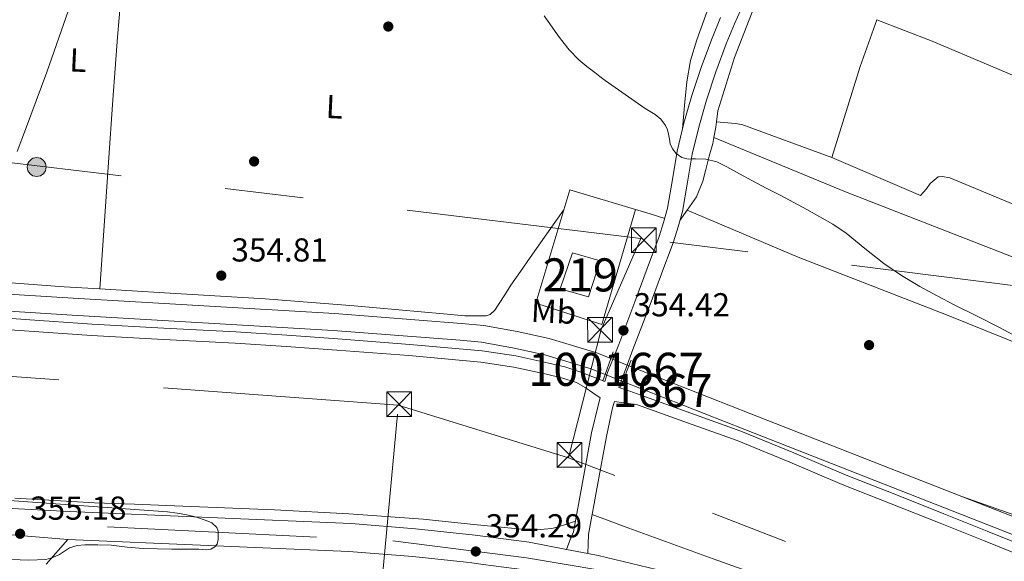
# Model space of a CAD drawing. Extents: x 553172 to 560059, y 701084 to 705766.
# Drawn here: x 558129 to 558426, y 702318 to 702482 of the extents above; entities that cross this region are included whole.
import ezdxf
from ezdxf.enums import TextEntityAlignment as Align

# ---------------------------------------------------------------- set-up
doc = ezdxf.new("R2010")
doc.units = 0
doc.header["$MEASUREMENT"] = 0
for name, pattern in [('DGN Style 1', [47.56273733, 0.07913933000000001, -47.483598]), ('DGN Style 2', [79.13933, 47.483598, -31.655732]), ('DGN Style 3', [110.795062, 79.13933, -31.655732]), ('DGN Style 4', [126.70206733, 63.311464, -31.655732, 0.07913933000000001, -31.655732]), ('DGN Style 5', [55.397531, 23.741799, -31.655732]), ('DGN Style 7', [158.27866, 71.225397, -31.655732, 23.741799, -31.655732])]:
    doc.linetypes.add(name, pattern=pattern)
for name, color, linetype in [('Nivel 13', 7, 'Continuous'), ('Nivel 15', 7, 'Continuous'), ('Nivel 17', 7, 'Continuous'), ('Nivel 20', 7, 'Continuous'), ('Nivel 21', 7, 'Continuous'), ('Nivel 22', 7, 'Continuous'), ('Nivel 23', 7, 'Continuous'), ('Nivel 32', 7, 'Continuous'), ('Nivel 36', 7, 'Continuous'), ('Nivel 37', 7, 'Continuous'), ('Nivel 41', 7, 'Continuous'), ('Nivel 48', 7, 'Continuous'), ('Nivel 49', 7, 'Continuous'), ('Nivel 5', 7, 'Continuous'), ('Nivel 51', 7, 'Continuous'), ('Nivel 52', 7, 'Continuous'), ('Nivel 54', 7, 'Continuous'), ('Nivel 7', 7, 'Continuous')]:
    doc.layers.add(name, color=color, linetype=linetype)
doc.styles.add('Style-arial', font='arial.shx', dxfattribs={"bigfont": 'arialbig.shx'})
doc.styles.add('Style-arialn', font='arialn.shx', dxfattribs={"bigfont": 'arialnbig.shx'})

# ---------------------------------------------------------------- blocks, each defined once
blk = doc.blocks.new('5PELE')
at = {"layer": 'Nivel 32', "linetype": 'Continuous', "lineweight": 0}
h = blk.add_hatch(color=9, dxfattribs=at)
edge = h.paths.add_edge_path()
edge.add_arc((-0.0002000001259148121, 0), 2.85, 0, 360)
at = {"layer": 'Nivel 32', "color": 8, "linetype": 'Continuous', "lineweight": 0}
blk.add_circle((-0.0002000001259148121, 0), 2.85, dxfattribs=at)
blk = doc.blocks.new('5PATER')
at = {"layer": 'Nivel 7', "linetype": 'Continuous', "lineweight": 0}
h = blk.add_hatch(color=53, dxfattribs=at)
edge = h.paths.add_edge_path()
edge.add_ellipse((0, 0), major_axis=(-1.095731442945027, -1.110710700472634), ratio=0.9994222409660316, start_angle=0, end_angle=360)
blk = doc.blocks.new('5PERFI_1')
at = {"layer": 'Nivel 17', "linetype": 'Continuous', "lineweight": 0}
h = blk.add_hatch(color=7, dxfattribs=at)
edge = h.paths.add_edge_path()
edge.add_arc((0, 0), 1.559999998246487, 315.0000000018422, 675.0000000018422)
blk = doc.blocks.new('5PERFI')
at = {"layer": 'Nivel 17', "color": 7, "linetype": 'Continuous', "lineweight": 0}
blk.add_blockref('5PERFI_1', (0, 0), dxfattribs=at)
blk = doc.blocks.new('5TME')
at = {"layer": 'Nivel 32', "color": 7, "linetype": 'Continuous', "lineweight": 0}
for p, q in [((-3.75, 3.75), (3.75, -3.75)), ((3.722999999998137, 3.776000000070781), (-3.716000000014901, -3.783999999985099))]:
    blk.add_line(p, q, dxfattribs=at)
at = {"layer": 'Nivel 32', "color": 7, "linetype": 'Continuous', "lineweight": 0, "flags": 128}
blk.add_lwpolyline([(-3.75, -3.75), (3.75, -3.75), (3.75, 3.75), (-3.75, 3.75), (-3.716000000014901, -3.783999999985099)], dxfattribs=at)

msp = doc.modelspace()

# ---------------------------------------------------------------- linework, layer by layer
at = {"layer": 'Nivel 13', "color": 4, "linetype": 'Continuous', "lineweight": 13}
for points in [[(558307.206, 702379.685, 354.056), (558302.9739999999, 702381.3559999999, 354.075), (558288.558, 702385.756, 354.075), (558278.942, 702387.804, 354.075), (558268.8459999999, 702389.6440000001, 354.075), (558262.078, 702390.2679999999, 354.075), (558223.662, 702393.26, 354.075), (558144.686, 702397.916, 354.075), (558085.838, 702401.5800000001, 354.075), (558043.0220000001, 702404.476, 354.075), (558000.0619999999, 702406.7960000001, 354.123), (557993.9180000001, 702406.828, 354.123), (557988.5900000001, 702406.7479999999, 354.123), (557984.1100000001, 702406.412, 354.123), (557980.0460000001, 702405.9480000001, 354.123), (557968.5260000001, 702403.8200000001, 354.123), (557954.702, 702399.388, 354.123), (557940.318, 702392.092, 354.123), (557925.5660000001, 702383.5, 354.123), (557914.0619999999, 702374.396, 354.123), (557905.4720000001, 702362.538, 354.219), (557902.9680000001, 702357.338, 354.219), (557900.4639999999, 702352.138, 354.219), (557898.4450000001, 702346.875, 354.219)], [(558305.4909999999, 702374.8900000001, 354.056), (558301.294, 702376.547, 354.075), (558287.283, 702380.824, 354.075), (558277.9550000001, 702382.81, 354.075), (558268.155, 702384.5970000001, 354.075), (558261.6470000001, 702385.1969999999, 354.075), (558223.315, 702388.182, 354.075), (558144.378, 702392.8360000001, 354.075), (558085.5079999999, 702396.5009999999, 354.075), (558042.713, 702399.396, 354.075), (557999.9110000001, 702401.7069999999, 354.123), (557993.943, 702401.7380000001, 354.123), (557988.8189999999, 702401.6610000001, 354.123), (557984.5889999999, 702401.344, 354.123), (557980.798, 702400.9110000001, 354.123), (557969.77, 702398.8740000001, 354.123), (557956.642, 702394.665, 354.123), (557942.7520000001, 702387.6200000001, 354.123), (557928.44, 702379.284, 354.123), (557917.771, 702370.841, 354.123), (557910.21, 702360.4029999999, 354.212), (557907.649, 702355.084, 354.219), (557905.2379999999, 702350.077, 354.219), (557903.949, 702346.717, 354.219)], [(558680.544, 702232.087, 354.091), (558608.7180000001, 702260.396, 354.091), (558597.2779999999, 702266.0279999999, 353.899), (558508.158, 702300.828, 353.899), (558428.2220000001, 702332.1400000001, 353.899), (558349.5819999999, 702362.956, 353.867), (558312.685, 702377.5220000001, 354.031)], [(558310.837, 702372.78, 354.032), (558347.719, 702358.22, 353.867), (558426.365, 702327.4010000001, 353.899), (558506.304, 702296.088, 353.899), (558595.4269999999, 702261.287, 353.899), (558607.895, 702258.3090000001, 354.091), (558679.601, 702230.047, 354.091)]]:
    msp.add_polyline3d(points, dxfattribs=at)
at = {"layer": 'Nivel 15', "color": 53, "linetype": 'Continuous', "lineweight": 13, "elevation": 357.171, "flags": 128}
msp.add_lwpolyline([(558295.6740000001, 702411.6440000001), (558304.021, 702409.2209999999), (558300.4920000001, 702398.318), (558291.898, 702400.7), (558295.6740000001, 702411.6440000001)], dxfattribs=at)
at = {"layer": 'Nivel 20', "color": 7, "linetype": 'DGN Style 2', "lineweight": 0}
msp.add_polyline3d([(558284.5020000001, 702396.4240000001, 354.547), (558294.8300000001, 702430.692, 354.579), (558314.642, 702424.6840000001, 354.579), (558304.4580000001, 702389.9680000001, 354.579), (558284.5020000001, 702396.4240000001, 354.547)], dxfattribs=at)
at = {"layer": 'Nivel 21', "color": 1, "linetype": 'Continuous', "lineweight": 0, "elevation": 354.731, "flags": 128}
for points in [[(558307.206, 702379.685), (558305.4909999999, 702374.8900000001)], [(558307.9180000001, 702381.676), (558307.206, 702379.685)], [(558312.685, 702377.5220000001), (558313.354, 702379.2390000001)], [(558310.837, 702372.78), (558312.685, 702377.5220000001)], [(558305.4909999999, 702374.8900000001), (558304.7820000001, 702372.908)], [(558310.1669999999, 702371.061), (558310.837, 702372.78)]]:
    msp.add_lwpolyline(points, dxfattribs=at)
at = {"layer": 'Nivel 21', "color": 7, "linetype": 'DGN Style 3', "lineweight": 0, "extrusion": (0.01553471452108468, -0.003041267311007092, 0.9998747038193793), "elevation": 6891.672598394061, "flags": 128}
msp.add_lwpolyline([(558235.4524718481, 702390.910745671), (558234.8955390623, 702388.999728193), (558232.9957683394, 702380.3856782636), (558230.3100924646, 702365.6586194697), (558227.5904206925, 702350.7465599251), (558227.5055396932, 702347.8435480485), (558227.4196743493, 702344.9415330789)], dxfattribs=at)
at = {"layer": 'Nivel 21', "color": 7, "linetype": 'DGN Style 3', "lineweight": 0}
for points in [[(558347.3160000001, 702486.8459999999, 357.459), (558344.6200000001, 702480.844, 357.053), (558342.1140000001, 702474.78, 356.643), (558338.9539999999, 702466.3319999999, 356.346), (558336.135, 702457.7690000001, 356.067), (558333.7990000001, 702449.611, 355.537), (558331.814, 702441.4439999999, 355.107), (558330.381, 702432.969, 355.08), (558328.845, 702424.1470000001, 355.091), (558327.629, 702419.4820000001, 355.052), (558326.1570000001, 702414.9839999999, 354.995), (558324.8160000001, 702411.433, 354.863), (558323.5179999999, 702407.99, 354.755), (558318.7720000001, 702395.189, 354.715), (558313.923, 702382.3729999999, 354.674), (558312.216, 702378.0120000001, 354.655), (558309.6030000001, 702370.9739999999, 354.644), (558312.966, 702369.7760000001, 354.438), (558316.3300000001, 702368.577, 354.231), (558331.402, 702363.169, 354.127), (558346.5349999999, 702357.7390000001, 354.023), (558362.5419999999, 702351.216, 353.999), (558378.3470000001, 702344.4639999999, 354.039), (558393.0889999999, 702338.659, 354.068), (558407.871, 702332.811, 354.087), (558421.0360000001, 702327.5160000001, 353.992), (558434.192, 702322.2339999999, 353.863)], [(558109.8970000001, 702392.885, 354.563), (558130.212, 702391.5050000001, 354.613), (558150.476, 702390.0689999999, 354.627), (558172.1429999999, 702388.879, 354.535), (558193.8559999999, 702387.702, 354.435), (558209.274, 702386.7080000001, 354.371), (558224.686, 702385.6510000001, 354.307), (558246.46, 702383.9650000001, 354.107), (558268.3030000001, 702381.9890000001, 353.859), (558278.4709999999, 702380.453, 353.811), (558288.476, 702378.2820000001, 353.859), (558293.27, 702377.1869999999, 353.952), (558298.1710000001, 702375.5630000001, 354.134), (558301.784, 702374.1440000001, 354.39), (558305.396, 702372.726, 354.645)]]:
    msp.add_polyline3d(points, dxfattribs=at)
at = {"layer": 'Nivel 21', "color": 7, "linetype": 'Continuous', "lineweight": 0}
for points in [[(558305.396, 702372.726, 354.645), (558306.1740000001, 702375.4580000001, 354.646), (558307.571, 702378.73, 354.653), (558309.658, 702383.9650000001, 354.675), (558314.436, 702396.783, 354.715), (558319.19, 702409.608, 354.755), (558320.493, 702413.064, 354.863), (558321.798, 702416.52, 354.995), (558323.1939999999, 702420.784, 355.052), (558324.3260000001, 702425.128, 355.091), (558325.828, 702433.75, 355.08), (558327.2860000001, 702442.3759999999, 355.107), (558329.3319999999, 702450.7930000001, 355.537), (558331.7180000001, 702459.128, 356.067), (558334.595, 702467.8640000001, 356.346), (558337.814, 702476.4720000001, 356.643), (558340.3770000001, 702482.673, 357.053)], [(558293.817, 702321.986, 354.638), (558294.872, 702324.6769999999, 354.64), (558295.926, 702327.368, 354.643), (558298.646, 702342.28, 354.643), (558301.3659999999, 702357.192, 354.643), (558303.453, 702365.908, 354.643), (558303.9920000001, 702367.7990000001, 354.644), (558301.7509999999, 702369.3600000001, 354.476), (558299.51, 702370.9199999999, 354.307), (558296.808, 702372.4199999999, 354.135), (558292.351, 702373.8970000001, 353.952), (558287.7339999999, 702374.952, 353.859), (558277.854, 702377.0959999999, 353.811), (558267.8940000001, 702378.6000000001, 353.859), (558246.175, 702380.565, 354.107), (558224.4380000001, 702382.2479999999, 354.307), (558209.048, 702383.304, 354.371), (558193.6540000001, 702384.2960000001, 354.435), (558171.9569999999, 702385.4720000001, 354.535), (558150.2620000001, 702386.6640000001, 354.627), (558129.976, 702388.101, 354.613), (558109.686, 702389.48, 354.563)], [(558433.058, 702319.396, 353.863), (558419.896, 702324.6799999999, 353.992), (558406.7379999999, 702329.9720000001, 354.087), (558391.967, 702335.8160000001, 354.068), (558377.186, 702341.6359999999, 354.039), (558361.365, 702348.395, 353.999), (558345.442, 702354.8840000001, 354.023), (558330.3700000001, 702360.2919999999, 354.127), (558315.298, 702365.7, 354.231), (558311.8160000001, 702366.202, 354.437), (558308.334, 702366.703, 354.643)]]:
    msp.add_polyline3d(points, dxfattribs=at)
at = {"layer": 'Nivel 21', "color": 7, "linetype": 'Continuous', "lineweight": 13}
for points in [[(557745.165, 702352.7590000001, 355.927), (557826.2849999999, 702348.631, 355.687), (557871.0689999999, 702346.967, 355.719), (557881.27, 702346.5120000001, 355.737), (557891.4720000001, 702346.058, 355.755), (557908.8, 702345.213, 355.705), (557912.5190000001, 702345.031, 355.694), (558062.9380000001, 702337.6880000001, 355.255), (558103.183, 702335.565, 355.385), (558143.4280000001, 702333.442, 355.515), (558185.892, 702331.6680000001, 355.253), (558228.6969999999, 702329.8729999999, 354.991), (558248.196, 702328.2690000001, 354.795), (558266.2250000001, 702326.342, 354.667), (558282.527, 702324.1669999999, 354.655), (558293.817, 702321.986, 354.638), (558300.3, 702320.7339999999, 354.628), (558303.378, 702320.139, 354.623), (558326.0560000001, 702314.7720000001, 354.523), (558350.5360000001, 702308.51, 354.279), (558375.0109999999, 702301.4680000001, 354.043), (558399.493, 702292.115, 353.939), (558425.9709999999, 702281.7339999999, 353.967), (558451.798, 702270.6910000001, 353.979)], [(558143.074, 702324.976, 355.515), (558136.514, 702317.558, 355.219)], [(558433.2949999999, 702269.3870000001, 353.972), (558424.7849999999, 702273.0249999999, 353.968), (558422.7579999999, 702273.892, 353.967), (558396.4340000001, 702284.212, 353.939), (558372.3219999999, 702293.4240000001, 354.043), (558348.314, 702300.3319999999, 354.279), (558324.03, 702306.544, 354.523), (558301.598, 702311.852, 354.623), (558281.162, 702315.8, 354.655), (558268.679, 702317.466, 354.664), (558265.2139999999, 702317.9280000001, 354.667), (558263.476, 702318.1130000001, 354.679), (558247.398, 702319.8319999999, 354.795), (558228.0020000001, 702321.4280000001, 354.991), (558185.538, 702323.202, 355.253), (558143.074, 702324.976, 355.515)]]:
    msp.add_polyline3d(points, dxfattribs=at)
at = {"layer": 'Nivel 22', "color": 4, "linetype": 'DGN Style 5', "lineweight": 0, "extrusion": (0.003947597178669232, -0.001558432687983491, 0.9999909938414806), "elevation": 1463.413302072293, "flags": 128}
msp.add_lwpolyline([(558301.4581035944, 702382.8185745892), (558306.9371595932, 702380.6555719627)], dxfattribs=at)
at = {"layer": 'Nivel 22', "color": 4, "linetype": 'DGN Style 5', "lineweight": 0, "extrusion": (0.003884221241398268, -0.001533054025318059, 0.9999912812473435), "elevation": 1445.85630800797, "flags": 128}
msp.add_lwpolyline([(558299.9041145381, 702377.931959816), (558305.2501674313, 702375.8219573365)], dxfattribs=at)
at = {"layer": 'Nivel 22', "color": 4, "linetype": 'DGN Style 1', "lineweight": 13}
msp.add_polyline3d([(558310.837, 702372.78, 354.731), (558312.685, 702377.5220000001, 354.731), (558312.685, 702377.5220000001, 354.031), (558307.206, 702379.685, 354.056), (558307.206, 702379.685, 354.731), (558305.4909999999, 702374.8900000001, 354.731), (558305.4909999999, 702374.8900000001, 354.056)], close=True, dxfattribs=at)
at = {"layer": 'Nivel 23', "color": 7, "linetype": 'DGN Style 4', "lineweight": 0}
msp.add_polyline3d([(556805.166, 702395.676, 356.776), (556940.0430000001, 702388.2779999999, 356.177), (557116.4839999999, 702379.827, 356.514), (557321.929, 702369.5789999999, 357.503), (557585.027, 702356.5009999999, 357.142), (557889.6030000001, 702341.7139999999, 355.752), (558028.463, 702334.882, 355.309), (558241.3019999999, 702324.6340000001, 354.86), (558281.709, 702319.51, 354.655), (558315.2849999999, 702313.8160000001, 354.567), (558382.439, 702293.8900000001, 354.005), (558451.3, 702267.131, 353.977), (558543.807, 702225.655, 353.497), (558653.6429999999, 702178.4010000001, 353.766), (558841.037, 702097.288, 354.242), (558986.1570000001, 702042.632, 353.991), (559275.345, 701934.712, 351.978), (559369.815, 701899.983, 351.739), (559609.4650000001, 701809.706, 350.936), (559764.8289999999, 701752.773, 350.131), (559986.381, 701669.9369999999, 349.91), (560054.354, 701644.611, 349.854)], dxfattribs=at)
at = {"layer": 'Nivel 32', "color": 6, "linetype": 'DGN Style 7', "lineweight": 0, "extrusion": (0.00434866988774263, -0.0005225931160687605, 0.9999904079373174), "elevation": 2415.532223955728, "flags": 128}
msp.add_lwpolyline([(558309.5024467509, 702417.3462568594), (557430.2038923954, 702523.0132712882)], dxfattribs=at)
at = {"layer": 'Nivel 32', "color": 6, "linetype": 'DGN Style 7', "lineweight": 0, "extrusion": (-0.07813979952289786, 0.02254341236674503, 0.996687496805987), "elevation": -27438.3672358755, "flags": 128}
msp.add_lwpolyline([(-829583.9088064898, 340625.3942767577), (-829623.8411067626, 340624.1400762573), (-829653.6261699782, 340628.0379346753)], dxfattribs=at)
at = {"layer": 'Nivel 32', "color": 6, "linetype": 'DGN Style 7', "lineweight": 0, "extrusion": (-0.005907509032988467, 0.00181867475298905, 0.999980896697116), "elevation": -1666.325651146539, "flags": 128}
msp.add_lwpolyline([(558286.8190262117, 702353.9250504973), (558235.3299574498, 702369.7760767115)], dxfattribs=at)
at = {"layer": 'Nivel 32', "color": 6, "linetype": 'DGN Style 7', "lineweight": 0}
for points in [[(558242.979, 702365.584, 354.132), (557806.125, 702398.077, 356.963), (557718.2, 702401.247, 356.737), (557619.6610000001, 702406.7949999999, 355.398), (557515.101, 702412.3430000001, 358.325), (557414.5020000001, 702417.8900000001, 357.623), (557321.824, 702423.4380000001, 357.565), (556950.9539999999, 702443.2509999999, 356.237), (556851.1470000001, 702449.591, 356.113), (556621.7949999999, 702462.831, 358.984)], [(560049.872, 702166.595, 372.403), (559988.5109999999, 702186.0390000001, 372.386), (559831.513, 702235.4299999999, 372.913), (559504.5700000001, 702271.865, 372.226), (559323.294, 702294.5360000001, 370.668), (559150.111, 702319.6359999999, 371.85), (558946.176, 702342.307, 356.9), (558667.5449999999, 702376.314, 356.662), (558570.433, 702382.791, 355.018), (558450.662, 702398.9850000001, 354.826), (558316.324, 702415.9880000001, 354.68)], [(558403.3670000001, 701612.162, 345.014), (558320.4110000001, 701584.5109999999, 344.525), (558299.19, 701718.912, 344.526), (558289.8659999999, 701807.4269999999, 345.555), (558275.7180000001, 701903.936, 345.682), (558258.355, 702038.763, 345.715), (558238.7420000001, 702168.7280000001, 345.625), (558274.1100000001, 702248.186, 350.37), (558288.2579999999, 702278.426, 352.922), (558297.9040000001, 702282.2860000001, 353.398), (558236.169, 702291.9369999999, 354.181), (558242.979, 702365.584, 354.132)], [(560053.882, 701699.5120000001, 353.988), (560017.1669999999, 701711.7520000001, 354.555), (559927.6570000001, 701736.307, 353.675), (559728.0430000001, 701803.638, 349.928), (559594.175, 701861.462, 350.26), (559512.429, 701892.2110000001, 351.029), (559426.088, 701923.912, 351.203), (559347.6680000001, 701955.6130000001, 352.052), (559262.9110000001, 701986.521, 352.309), (559166.273, 702027.7320000001, 352.93), (559096.5660000001, 702056.263, 353.979), (559015.77, 702086.379, 353.946), (558930.0630000001, 702118.6340000001, 354.758), (558842.9299999999, 702147.165, 355.558), (558768.4709999999, 702174.111, 355.764), (558679.753, 702205.0190000001, 354.028), (558603.71, 702230.3800000001, 354.932), (558294.467, 702349.733, 354.465)]]:
    msp.add_polyline3d(points, dxfattribs=at)
at = {"layer": 'Nivel 36', "color": 92, "linetype": 'Continuous', "lineweight": 0, "extrusion": (-0.4778078233484302, 0.127494689065801, 0.8691632690162707), "elevation": -176929.346425756, "flags": 128}
msp.add_lwpolyline([(-822693.8556951354, 311686.8847862685), (-822678.9262730414, 311685.4713093716), (-822650.1688810191, 311684.1447845581)], dxfattribs=at)
at = {"layer": 'Nivel 36', "color": 92, "linetype": 'Continuous', "lineweight": 0, "extrusion": (0.2749173236708269, -0.0651335405994077, 0.9592591344546347), "elevation": 108084.6483320895, "flags": 128}
msp.add_lwpolyline([(812248.162318646, -365720.0679280553), (812246.4905547039, -365720.2590597428), (812243.2875407015, -365720.3687834893)], dxfattribs=at)
at = {"layer": 'Nivel 36', "color": 92, "linetype": 'Continuous', "lineweight": 0, "extrusion": (-0.01080102762635774, -0.02954245758477301, 0.9995051680717147), "elevation": -26427.82041097428, "flags": 128}
msp.add_lwpolyline([(283219.0124098011, 851053.9709404684), (283189.9833429889, 851053.9709404684), (283188.056631932, 851053.5558262242), (283182.5981432721, 851052.127038317)], dxfattribs=at)
at = {"layer": 'Nivel 36', "color": 92, "linetype": 'Continuous', "lineweight": 0, "extrusion": (-5.117949218838972e-15, 0.1787554326872748, 0.9838935385928628), "elevation": 125911.0963056601, "flags": 128}
msp.add_lwpolyline([(-558314.64200002, -691047.7250131508), (-558319.07800002, -691046.3712081427), (-558323.5160000201, -691045.0174031346)], dxfattribs=at)
at = {"layer": 'Nivel 36', "color": 92, "linetype": 'Continuous', "lineweight": 0, "extrusion": (0.005743345702485927, 0.008229390127465992, 0.9999496442912872), "elevation": 9342.221146432857, "flags": 128}
msp.add_lwpolyline([(558319.0426242719, 702371.3909205552), (558316.8754417605, 702368.2858154103)], dxfattribs=at)
at = {"layer": 'Nivel 36', "color": 92, "linetype": 'Continuous', "lineweight": 0, "extrusion": (-0.003026091850771778, -0.1235942404172528, 0.9923282251875098), "elevation": -88149.4630483476, "flags": 128}
msp.add_lwpolyline([(540793.004059525, 710404.0654242993), (540782.2646082202, 710404.4455869885), (540756.5638848052, 710405.7640235478)], dxfattribs=at)
at = {"layer": 'Nivel 36', "color": 92, "linetype": 'Continuous', "lineweight": 0}
for points in [[(558409.987, 702532.4739999999, 359.212), (558408.834, 702533.656, 359.427), (558406.53, 702535.736, 359.587), (558403.73, 702537.7679999999, 359.891), (558399.7779999999, 702539.6240000001, 360.131), (558387.4099999999, 702546.456, 360.547), (558383.5220000001, 702548.024, 360.547), (558379.4099999999, 702548.6000000001, 360.483), (558376.7220000001, 702547.9439999999, 360.403), (558375.0260000001, 702546.824, 360.323), (558372.8659999999, 702544.152, 360.275), (558364.1939999999, 702519.304, 358.915), (558353.4580000001, 702493.544, 357.267), (558344.5619999999, 702470.6799999999, 355.555), (558339.618, 702454.4720000001, 355.235), (558339.217, 702451.229, 355.129)], [(558164.1950000001, 702531.936, 355.726), (558162.8899999999, 702521.98, 355.48), (558161.5860000001, 702512.024, 355.235), (558159.601, 702494.4029999999, 354.907), (558158.098, 702476.7280000001, 354.755), (558156.69, 702457.8260000001, 354.708), (558155.3459999999, 702438.9199999999, 354.755), (558154.03, 702419.8160000001, 354.86), (558152.713, 702400.712, 354.964)], [(558337.618, 702488.328, 357.123), (558333.1950000001, 702475.9469999999, 356.074), (558331.2820000001, 702469.6980000001, 355.467), (558330.162, 702463.288, 355.251), (558329.534, 702456.163, 355.349), (558328.906, 702449.038, 355.447)], [(558668.1699999999, 702369.237, 356.688), (558639.2820000001, 702380.28, 355.715), (558590.466, 702401.8319999999, 355.427), (558541.8899999999, 702421.544, 355.411), (558489.794, 702440.584, 354.867), (558439.666, 702460.712, 355.043), (558404.338, 702475.544, 355.955), (558387.6140000001, 702482.0519999999, 356.542)], [(558338.3740000001, 702446.419, 355.044), (558338.0179999999, 702444.6640000001, 355.027), (558336.9780000001, 702440.7760000001, 355.027), (558335.986, 702436.8400000001, 355.027), (558335.074, 702433.2720000001, 355.011), (558333.138, 702428.568, 354.979), (558330.291, 702424.4880000001, 355.03)], [(558623.2860000001, 702329.003, 355.935), (558565.538, 702352.2960000001, 354.867), (558514.994, 702372.7760000001, 354.419), (558505.01, 702376.696, 354.499), (558503.506, 702378.632, 354.499), (558501.186, 702380.584, 354.499), (558498.7860000001, 702381.8, 354.499), (558453.426, 702400.696, 354.803), (558378.1780000001, 702430.04, 355.171), (558338.3740000001, 702446.419, 355.044)], [(558374.05, 702440.456, 355.187), (558400.8500000001, 702428.9680000001, 355.267), (558402.6100000001, 702431, 355.267), (558403.7620000001, 702432.5519999999, 355.267), (558406.1939999999, 702434.6000000001, 355.267), (558407.426, 702434.6640000001, 355.267), (558409.682, 702434.328, 355.267), (558452.8500000001, 702416.392, 355.011), (558493.378, 702399.544, 354.547), (558567.746, 702370.52, 354.819), (558630.706, 702343.6400000001, 355.683), (558631.25, 702341.912, 355.683), (558631.538, 702338.632, 356.003)], [(558292.9650000001, 702424.504, 354.573), (558287.8840000001, 702417.3360000001, 354.68), (558282.8019999999, 702410.1680000001, 354.787), (558279.8929999999, 702405.993, 354.748), (558277.01, 702401.8, 354.643), (558275.131, 702398.8999999999, 354.595), (558273.2660000001, 702395.976, 354.547), (558272.119, 702394.321, 354.523), (558270.706, 702392.973, 354.505), (558269.554, 702392.584, 354.499), (558263.1070000001, 702392.635, 354.554), (558256.658, 702393.2080000001, 354.627), (558229.6810000001, 702395.581, 354.696), (558202.69, 702397.7520000001, 354.771), (558172.338, 702399.5390000001, 354.877), (558152.713, 702400.712, 354.964)], [(558330.291, 702424.4880000001, 355.03), (558363.8740000001, 702410.264, 354.835), (558408.706, 702392.9199999999, 354.531), (558475.8740000001, 702365.784, 354.451), (558539.8740000001, 702339.48, 354.419), (558614.075, 702310.4850000001, 355.412)], [(558296.5, 702330.5150000001, 354.643), (558293.541, 702329.5860000001, 354.375), (558290.5819999999, 702328.656, 354.107), (558289.3759999999, 702328.378, 354.068), (558288.142, 702328.216, 354.075), (558287.057, 702328.1089999999, 354.061), (558285.97, 702328.0360000001, 354.051), (558284.5700000001, 702327.9750000001, 354.05), (558283.1699999999, 702327.9639999999, 354.051), (558281.169, 702328.04, 354.048), (558279.1699999999, 702328.1840000001, 354.047), (558264.8330000001, 702329.689, 354.094), (558250.4979999999, 702331.1159999999, 354.151), (558228.0530000001, 702332.727, 354.207), (558205.5860000001, 702333.9439999999, 354.259), (558190.4580000001, 702334.554, 354.284), (558175.3300000001, 702335.1599999999, 354.307), (558163.21, 702335.639, 354.371), (558151.0900000001, 702336.1200000001, 354.435), (558127.095, 702337.504, 354.419)], [(558413.378, 702337.9569999999, 353.893), (558490.514, 702310.7760000001, 353.923), (558565.682, 702282.328, 354.067), (558600.1140000001, 702269.176, 354.563), (558606.4820000001, 702268.7280000001, 354.675), (558608.818, 702269.1440000001, 354.835), (558610.642, 702270.0079999999, 354.835), (558612.466, 702271.288, 354.867), (558613.5220000001, 702272.4720000001, 354.947), (558615.4099999999, 702275.4480000001, 354.963), (558616.274, 702277.1440000001, 354.995), (558616.754, 702280.8559999999, 355.043), (558616.4979999999, 702283.976, 355.139), (558615.6980000001, 702287.4639999999, 355.203), (558615.1540000001, 702290.744, 355.267), (558614.4979999999, 702294.2320000001, 355.235), (558613.49, 702300.104, 355.315), (558613.4739999999, 702304.4880000001, 355.315), (558613.8260000001, 702309.4480000001, 355.379), (558614.075, 702310.4850000001, 355.412)], [(558301.5619999999, 702332.5190000001, 354.643), (558312.6540000001, 702328.4439999999, 354.343), (558323.746, 702324.368, 354.043), (558338.1440000001, 702319.1680000001, 353.84), (558352.5619999999, 702314.0160000001, 353.835), (558367.3049999999, 702308.685, 353.849), (558382.034, 702303.3119999999, 353.883), (558390.8870000001, 702299.592, 353.916), (558399.746, 702295.888, 353.963), (558408.557, 702292.8019999999, 354.049), (558417.378, 702289.744, 354.139), (558430.696, 702285.0220000001, 354.233)]]:
    msp.add_polyline3d(points, dxfattribs=at)
at = {"layer": 'Nivel 49', "color": 7, "linetype": 'DGN Style 5', "lineweight": 0, "extrusion": (-0.006605711215360926, 0.0005464021548631099, 0.9999780327707326), "elevation": -2947.672893076754, "flags": 128}
msp.add_lwpolyline([(558090.5439449863, 702330.2234570391), (558133.2448893818, 702326.6914565118)], dxfattribs=at)
at = {"layer": 'Nivel 5', "color": 30, "linetype": 'Continuous', "lineweight": 0, "elevation": 355, "flags": 128}
for points in [[(558127.743, 702442.2820000001), (558130.294, 702448.898), (558133.514, 702457.5449999999), (558136.726, 702466.1939999999), (558143.2520000001, 702484.96)], [(558287.06, 702483.2309999999), (558288.7420000001, 702480.7860000001), (558290.3800000001, 702478.51)], [(558290.3800000001, 702478.51), (558292.054, 702476.2579999999), (558294.6740000001, 702472.977), (558297.5900000001, 702469.9539999999), (558299.925, 702467.956), (558302.342, 702466.0660000001), (558303.9029999999, 702464.881), (558305.4780000001, 702463.7139999999), (558311.5390000001, 702459.433), (558317.6540000001, 702455.2339999999), (558319.1200000001, 702454.3189999999), (558320.598, 702453.4099999999), (558322.358, 702451.966), (558323.75, 702450.1300000001), (558324.318, 702448.8019999999), (558324.6939999999, 702447.426), (558324.926, 702445.9950000001), (558325.1740000001, 702444.5619999999), (558325.8219999999, 702442.997), (558326.95, 702441.618), (558328.6799999999, 702440.4099999999), (558330.5819999999, 702439.9380000001), (558331.7180000001, 702439.9720000001), (558332.854, 702440.0179999999), (558335.99, 702439.922), (558339.2450000001, 702439.081), (558342.31, 702437.6499999999), (558346.087, 702435.5249999999), (558349.862, 702433.426), (558354.2209999999, 702431.162), (558358.5819999999, 702428.898), (558366.5220000001, 702424.676), (558374.358, 702420.2579999999), (558378.3670000001, 702417.53), (558383.9990000001, 702412.8870000001), (558389.75, 702408.402), (558395.1089999999, 702404.808), (558400.6300000001, 702401.4739999999), (558405.915, 702398.619), (558411.2379999999, 702395.842), (558417.9739999999, 702392.4480000001), (558424.6939999999, 702389.0260000001), (558431.861, 702385.1969999999)], [(558115.4240000001, 702337.5279999999), (558173.206, 702333.4140000001), (558176.152, 702333.0090000001), (558179.078, 702332.4380000001), (558182.01, 702331.7180000001), (558184.902, 702330.79), (558186.631, 702330.0179999999), (558188.102, 702328.646), (558188.537, 702327.5), (558188.55, 702326.342), (558188.53, 702324.9780000001), (558188.1969999999, 702323.639), (558187.5419999999, 702322.8060000001), (558186.3360000001, 702322.0900000001), (558185.119, 702321.9040000001), (558182.662, 702322.0700000001), (558178.6059999999, 702322.061), (558174.55, 702322.0860000001), (558170.2220000001, 702322.1570000001)], [(558170.2220000001, 702322.1570000001), (558165.8940000001, 702322.2779999999), (558161.034, 702322.7150000001), (558156.182, 702323.254), (558152.185, 702323.4439999999), (558148.182, 702323.446), (558145.862, 702323.2050000001), (558143.5900000001, 702322.534), (558140.534, 702320.5020000001), (558138.5249999999, 702319.5220000001), (558136.422, 702318.95), (558131.25, 702318.737), (558126.044, 702318.9650000001)]]:
    msp.add_lwpolyline(points, dxfattribs=at)
at = {"layer": 'Nivel 51', "color": 4, "linetype": 'Continuous', "lineweight": 13}
msp.add_polyline3d([(558085.5079999999, 702396.5009999999, 354.075), (558144.378, 702392.8360000001, 354.075), (558223.315, 702388.182, 354.075), (558261.6470000001, 702385.1969999999, 354.075), (558268.155, 702384.5970000001, 354.075), (558277.9550000001, 702382.81, 354.075), (558287.283, 702380.824, 354.075), (558301.294, 702376.547, 354.075), (558305.4909999999, 702374.8900000001, 354.056), (558305.4909999999, 702374.8900000001, 354.731), (558307.206, 702379.685, 354.731), (558307.206, 702379.685, 354.056), (558302.9739999999, 702381.3559999999, 354.075), (558288.558, 702385.756, 354.075), (558278.942, 702387.804, 354.075), (558268.8459999999, 702389.6440000001, 354.075), (558262.078, 702390.2679999999, 354.075), (558223.662, 702393.26, 354.075), (558144.686, 702397.916, 354.075), (558085.838, 702401.5800000001, 354.075)], dxfattribs=at)
msp.add_polyline3d([(558680.544, 702232.087, 354.091), (558608.7180000001, 702260.396, 354.091), (558597.2779999999, 702266.0279999999, 353.899), (558508.158, 702300.828, 353.899), (558428.2220000001, 702332.1400000001, 353.899), (558349.5819999999, 702362.956, 353.867), (558312.685, 702377.5220000001, 354.031), (558312.685, 702377.5220000001, 354.731), (558310.837, 702372.78, 354.731), (558310.837, 702372.78, 354.032), (558347.719, 702358.22, 353.867), (558426.365, 702327.4010000001, 353.899), (558506.304, 702296.088, 353.899), (558595.4269999999, 702261.287, 353.899), (558607.895, 702258.3090000001, 354.091), (558679.601, 702230.047, 354.091), (558679.601, 702230.047, 354.731)], close=True, dxfattribs=at)
at = {"layer": 'Nivel 52', "color": 1, "linetype": 'Continuous', "lineweight": 13}
msp.add_3dface([(558295.6740000001, 702411.6440000001, 357.171), (558291.898, 702400.7, 357.171), (558300.4920000001, 702398.318, 357.171), (558304.021, 702409.2209999999, 357.171)], dxfattribs=at)
at = {"layer": 'Nivel 54', "color": 9, "linetype": 'Continuous', "lineweight": 0}
for points in [[(558451.798, 702270.6910000001, 353.979), (558425.9709999999, 702281.7339999999, 353.967), (558399.493, 702292.115, 353.939), (558375.0109999999, 702301.4680000001, 354.043), (558350.5360000001, 702308.51, 354.279), (558326.0560000001, 702314.7720000001, 354.523), (558303.378, 702320.139, 354.623), (558300.3, 702320.7339999999, 354.628), (558293.817, 702321.986, 354.638), (558282.527, 702324.1669999999, 354.655), (558266.2250000001, 702326.342, 354.667), (558248.196, 702328.2690000001, 354.795), (558228.6969999999, 702329.8729999999, 354.991), (558185.892, 702331.6680000001, 355.253), (558143.4280000001, 702333.442, 355.515), (558103.183, 702335.565, 355.385), (558062.9380000001, 702337.6880000001, 355.255), (557912.5190000001, 702345.031, 355.694), (557908.8, 702345.213, 355.705), (557891.4720000001, 702346.058, 355.755), (557881.27, 702346.5120000001, 355.737), (557871.0689999999, 702346.967, 355.719), (557826.2849999999, 702348.631, 355.687), (557745.165, 702352.7590000001, 355.927)], [(557744.7350000001, 702344.1499999999, 355.927), (557825.906, 702340.02, 355.687), (557870.7490000001, 702338.3530000001, 355.719), (557880.9099999999, 702337.8859999999, 355.737), (557891.0719999999, 702337.4180000001, 355.755), (557966.666, 702334.388, 355.823), (558043.594, 702330.1640000001, 355.119), (558100.3740000001, 702328.5079999999, 355.231), (558143.074, 702324.976, 355.515), (558185.538, 702323.202, 355.253), (558228.0020000001, 702321.4280000001, 354.991), (558247.398, 702319.8319999999, 354.795), (558263.476, 702318.1130000001, 354.679), (558265.2139999999, 702317.9280000001, 354.667), (558268.679, 702317.466, 354.664), (558281.162, 702315.8, 354.655), (558301.598, 702311.852, 354.623), (558324.03, 702306.544, 354.523), (558348.314, 702300.3319999999, 354.279), (558372.3219999999, 702293.4240000001, 354.043), (558396.4340000001, 702284.212, 353.939), (558422.7579999999, 702273.892, 353.967), (558424.7849999999, 702273.0249999999, 353.968), (558433.2949999999, 702269.3870000001, 353.972)]]:
    msp.add_polyline3d(points, dxfattribs=at)

# ---------------------------------------------------------------- block references
at = {"layer": 'Nivel 17', "color": 7, "linetype": 'Continuous', "lineweight": 0}
for p in [(558239.95, 702479.996, 354.739), (558199.3740000001, 702439.2280000001, 355.059), (558385.294, 702383.74, 354.611)]:
    msp.add_blockref('5PERFI', p, dxfattribs=at)
at = {"layer": 'Nivel 32', "color": 8, "linetype": 'Continuous', "lineweight": 0}
msp.add_blockref('5PELE', (558133.6499999999, 702437.544, 354.933), dxfattribs=at)
at = {"layer": 'Nivel 32', "color": 7, "linetype": 'Continuous', "lineweight": 0}
for p in [(558317.2110000001, 702415.4310000001, 354.687), (558303.9410000001, 702388.369, 354.356), (558243.209, 702365.9029999999, 354.131), (558294.7550000001, 702350.585, 354.444)]:
    msp.add_blockref('5TME', p, dxfattribs=at)
at = {"layer": 'Nivel 7', "color": 53, "linetype": 'Continuous', "lineweight": 0}
for p in [(558189.462, 702404.7420000001, 354.808), (558311.0460000001, 702388.182, 354.416), (558128.646, 702326.7420000001, 355.184), (558266.3899999999, 702321.398, 354.288)]:
    msp.add_blockref('5PATER', p, dxfattribs=at)

# ---------------------------------------------------------------- texts
at = {"layer": 'Nivel 37', "color": 92, "linetype": 'Continuous', "lineweight": 0, "style": 'Style-arialn'}
for s, p in [('L', (558146.163834532, 702469.8317892947, 354.863)), ('L', (558223.667834532, 702455.7517892946, 354.836)), ('Mb', (558289.9178195305, 702393.9180278252, 354.424))]:
    msp.add_text(s, height=7.000002, rotation=357.2300000097141, dxfattribs=at).set_placement(p, align=Align.MIDDLE_CENTER)
at = {"layer": 'Nivel 41', "color": 7, "linetype": 'Continuous', "lineweight": 0, "style": 'Style-arial'}
for s, p in [('354.81', (558192.5190000001, 702408.9920000001, 354.808)), ('354.42', (558314.1170000001, 702392.432, 354.416)), ('355.18', (558131.656, 702330.9920000001, 355.184)), ('354.29', (558269.3999999999, 702325.648, 354.288))]:
    msp.add_text(s, height=7.000002, dxfattribs=at).set_placement(p)
at = {"layer": 'Nivel 48', "color": 1, "linetype": 'Continuous', "lineweight": 0, "style": 'Style-arialn'}
msp.add_text('219', height=10.000002, dxfattribs=at).set_placement((558298.007660008, 702404.950001, 354.74), align=Align.MIDDLE_CENTER)
at = {"layer": 'Nivel 48', "color": 4, "linetype": 'Continuous', "lineweight": 0, "style": 'Style-arialn'}
for s, p in [('1001667', (558308.7817992049, 702376.4210009999, 345.18)), ('1667', (558322.8141948073, 702370.020001, 353.044))]:
    msp.add_text(s, height=10.000002, dxfattribs=at).set_placement(p, align=Align.MIDDLE_CENTER)

doc.saveas('drawing.dxf')
